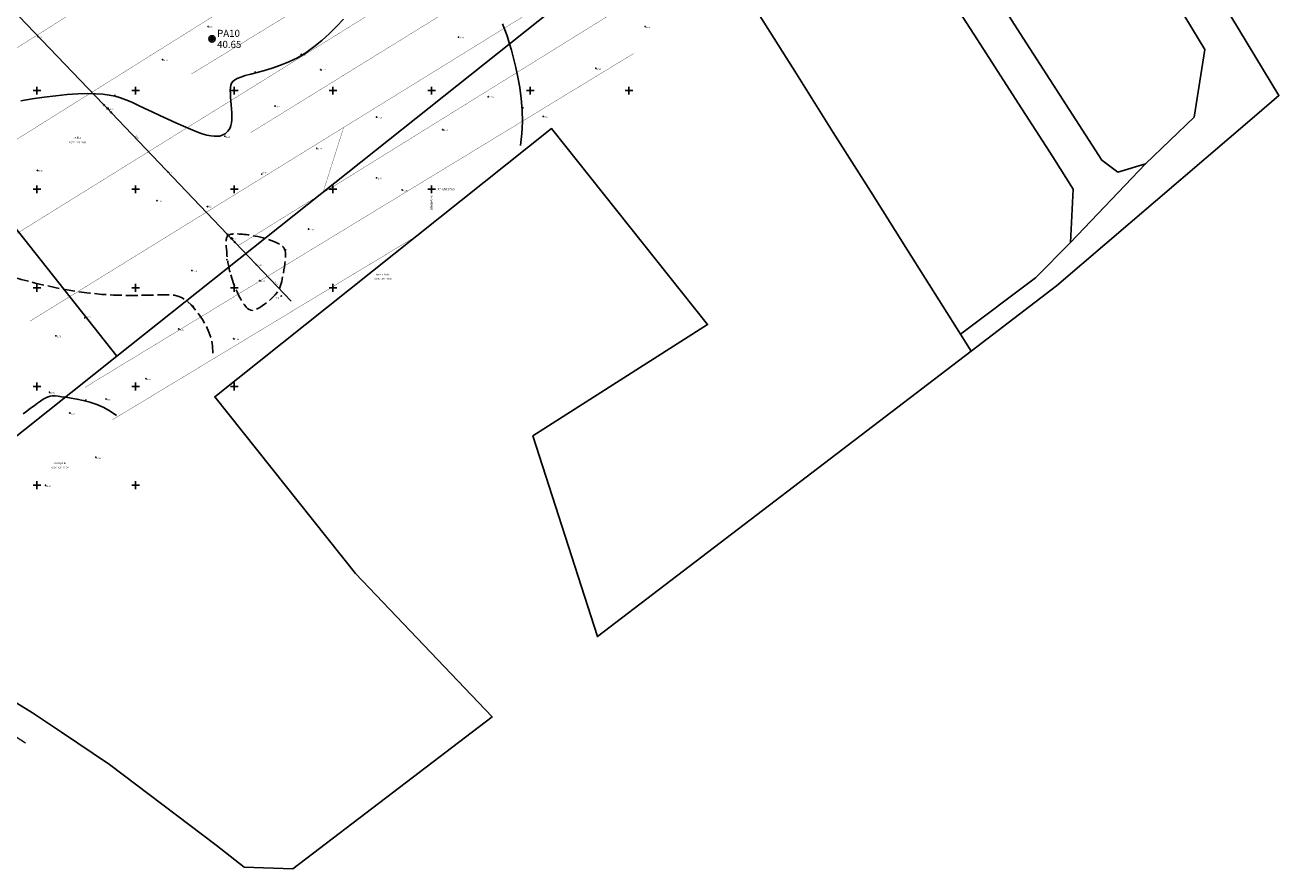
# Model space of a CAD drawing. Units: metres. Extents: x 545309 to 546995, y 6582955 to 6584561.
# Drawn here: x 546244 to 546879, y 6583406 to 6583833 of the extents above; entities that cross this region are included whole.
import ezdxf
from ezdxf.enums import TextEntityAlignment as Align

# ---------------------------------------------------------------- set-up
doc = ezdxf.new("R2010")
doc.units = ezdxf.units.M
for name, pattern in [('x_Topo 848 Allika_2011$0$ISOPOHI', [0.2, 0.1, 0.1]), ('x_Topo 848 Allika_2011$0$ISOPOOL', [8, 6, -2]), ('x_Topo 848 Allika_2011$0$KATASTRIPIIR', [0.02, 0.01, 0.01])]:
    doc.linetypes.add(name, pattern=pattern)
for name, color, linetype in [('Puuraugud', 6, 'Continuous'), ('x_Topo 848 Allika_2011$0$DTRASS', 3, 'Continuous'), ('x_Topo 848 Allika_2011$0$HORISONTAAL', 252, 'Continuous'), ('x_Topo 848 Allika_2011$0$KORGUS', 252, 'Continuous'), ('x_Topo 848 Allika_2011$0$KPOHULIIN', 1, 'Continuous'), ('x_Topo 848 Allika_2011$0$PIIR', 32, 'Continuous'), ('x_Topo 848 Allika_2011$0$POST', 7, 'Continuous'), ('x_Topo 848 Allika_2011$0$vork', 7, 'Continuous')]:
    doc.layers.add(name, color=color, linetype=linetype)
doc.styles.add('ATTRIBUTE', font='times.ttf', dxfattribs={"height": 0.8})
doc.styles.add('x_Topo 848 Allika_2011$0$ITALIC', font='italic.shx')
doc.styles.add('x_Topo 848 Allika_2011$0$romans', font='romans.shx')
doc.styles.add('x_Topo 848 Allika_2011$0$Standard', font='txt')
doc.linetypes.add('x_Topo 848 Allika_2011$0$-D-', pattern='A,10,-1.5,["D",x_Topo 848 Allika_2011$0$romans,S=1.4,R=0,X=-0.7,Y=-0.7],-1.5,10,-3', length=26)
doc.linetypes.add('x_Topo 848 Allika_2011$0$EP_OHL', pattern='A,10,[138,mkm.shx,S=1,R=0,X=0,Y=0],1,[138,mkm.shx,S=1,R=0,X=0,Y=0],4,[138,mkm.shx,S=1,R=180,X=0,Y=0],1,[138,mkm.shx,S=1,R=180,X=0,Y=0],15', length=31)

# ---------------------------------------------------------------- blocks, each defined once
blk = doc.blocks.new('Puurauk')
at = {"color": 0}
for points in [[(-0.8, 0, 1), (0.8, 0, 1)], [(-0.4, 0, 1), (0.4, 0, 1)]]:
    blk.add_lwpolyline(points, format="xyb", close=True, dxfattribs=at)
at = {"color": 0, "const_width": 0.4}
blk.add_lwpolyline([(-0.2, 0, 1), (0.2, 0, 1)], format="xyb", close=True, dxfattribs=at)
at = {"color": 0, "style": 'ATTRIBUTE'}
blk.add_attdef('PA', (1.3, 0.5), '', height=1.8, dxfattribs=at)
blk.add_attdef('XX.XX', text='', height=1.8, dxfattribs=at).set_placement((1.3, -0.5), align=Align.TOP_LEFT)
blk = doc.blocks.new('x_Topo 848 Allika_2011$0$BEPOST')
at = {"color": 0, "linetype": 'Continuous'}
for radius in [0.5, 0.0467]:
    blk.add_circle((0, 0), radius, dxfattribs=at)
blk = doc.blocks.new('x_Topo 848 Allika_2011$0$EPSUUN')
at = {"color": 0, "linetype": 'Continuous'}
for p, q in [((0.5, 0), (5.9, 0)), ((5, 0), (4.1, 0.3)), ((5, 0), (4.1, -0.3)), ((5.9, 0), (5, 0.3)), ((5.9, 0), (5, -0.3))]:
    blk.add_line(p, q, dxfattribs=at)
blk = doc.blocks.new('x_Topo 848 Allika_2011$0$VKORIS')
at = {"color": 0, "linetype": 'Continuous'}
for p, q in [((-4, 0), (4, 0)), ((0, 4), (0, -4))]:
    blk.add_line(p, q, dxfattribs=at)
blk = doc.blocks.new('x_Topo 848 Allika_2011$0$ISOJ')
at = {"color": 0, "linetype": 'Continuous'}
blk.add_line((0, 0), (0, 1.5), dxfattribs=at)
blk = doc.blocks.new('x_Topo 848 Allika_2011')
at = {"layer": 'x_Topo 848 Allika_2011$0$DTRASS', "linetype": 'x_Topo 848 Allika_2011$0$-D-', "const_width": 0.15, "flags": 128}
for points in [[(546521.58, 6583951.87), (546168.36, 6583730.59)], [(546328.25, 6583808.4), (546533.08, 6583933.44)], [(546208.34, 6583708.04), (546543.71, 6583916.41)], [(546138.21, 6583757.49), (546379.92, 6583910.1), (546410.85, 6583906.65)], [(546358.21, 6583778.64), (546554.16, 6583899.67)], [(546246.5, 6583683.19), (546566.08, 6583880.58)], [(546351.81, 6583721.36), (546577.85, 6583861.71)], [(546274.41, 6583649.66), (546552.44, 6583818.84)], [(546394.82, 6583748.02), (546405.42, 6583781.36)], [(546288.19, 6583633.14), (546442.5, 6583726.39)]]:
    blk.add_lwpolyline(points, dxfattribs=at)
at = {"layer": 'x_Topo 848 Allika_2011$0$HORISONTAAL', "linetype": 'x_Topo 848 Allika_2011$0$ISOPOHI'}
for points in [[(546485.89, 6583833.83), (546487.09, 6583830.86), (546488.24, 6583827.7), (546489.36, 6583824.27), (546490.46, 6583820.52), (546491.57, 6583816.38), (546492.69, 6583811.8), (546493.76, 6583806.83), (546494.7, 6583801.52), (546495.45, 6583795.94), (546495.93, 6583790.15), (546496.07, 6583784.22), (546495.78, 6583778.2), (546495, 6583772.16)], [(546241.79, 6583794.84), (546247.63, 6583795.87), (546253.6, 6583796.74), (546259.55, 6583797.44), (546265.29, 6583797.96), (546270.68, 6583798.3), (546275.53, 6583798.46), (546279.74, 6583798.42), (546283.39, 6583798.19), (546286.62, 6583797.77), (546289.55, 6583797.15), (546292.34, 6583796.32), (546295.11, 6583795.3), (546297.99, 6583794.07), (546301.13, 6583792.63), (546304.62, 6583790.99), (546308.39, 6583789.2), (546312.34, 6583787.34), (546316.36, 6583785.46), (546320.34, 6583783.64), (546324.18, 6583781.93), (546327.76, 6583780.41), (546330.99, 6583779.14), (546333.78, 6583778.17), (546336.16, 6583777.48), (546338.17, 6583777.05), (546339.86, 6583776.85), (546341.29, 6583776.84), (546342.5, 6583776.99), (546343.54, 6583777.28), (546344.46, 6583777.68), (546345.3, 6583778.17), (546346.06, 6583778.74), (546346.74, 6583779.43), (546347.34, 6583780.24), (546347.83, 6583781.21), (546348.23, 6583782.33), (546348.52, 6583783.64), (546348.69, 6583785.15), (546348.75, 6583786.86), (546348.71, 6583788.73), (546348.61, 6583790.7), (546348.46, 6583792.72), (546348.3, 6583794.73), (546348.15, 6583796.67), (546348.03, 6583798.48), (546347.97, 6583800.11), (546348.01, 6583801.51), (546348.19, 6583802.71), (546348.58, 6583803.75), (546349.22, 6583804.64), (546350.19, 6583805.44), (546351.53, 6583806.18), (546353.31, 6583806.89), (546355.58, 6583807.6), (546358.38, 6583808.36), (546361.65, 6583809.22), (546365.29, 6583810.22), (546369.23, 6583811.42), (546373.37, 6583812.86), (546377.64, 6583814.61), (546381.95, 6583816.7), (546386.21, 6583819.19), (546390.34, 6583822.11), (546394.34, 6583825.37), (546398.18, 6583828.87), (546401.85, 6583832.5), (546405.35, 6583836.14)], [(546290.35, 6583635.27), (546287.17, 6583637.54), (546283.8, 6583639.4), (546280.33, 6583640.89), (546276.84, 6583642.06), (546273.44, 6583642.97), (546270.21, 6583643.65), (546267.25, 6583644.17), (546264.65, 6583644.57), (546262.47, 6583644.89), (546260.67, 6583645.12), (546259.16, 6583645.25), (546257.87, 6583645.25), (546256.7, 6583645.1), (546255.59, 6583644.78), (546254.46, 6583644.28), (546253.21, 6583643.58), (546251.8, 6583642.66), (546250.23, 6583641.56), (546248.53, 6583640.32), (546246.75, 6583638.99), (546244.91, 6583637.6), (546243.05, 6583636.19)]]:
    blk.add_lwpolyline(points, dxfattribs=at)
at = {"layer": 'x_Topo 848 Allika_2011$0$HORISONTAAL', "linetype": 'x_Topo 848 Allika_2011$0$ISOPOOL', "flags": 128}
blk.add_lwpolyline([(546339.16, 6583667.02), (546339.01, 6583670.65), (546338.3, 6583674.22), (546337.13, 6583677.67), (546335.6, 6583680.96), (546333.83, 6583684.02), (546331.93, 6583686.82), (546329.99, 6583689.28), (546328.12, 6583691.36), (546326.41, 6583693.03), (546324.78, 6583694.3), (546323.16, 6583695.23), (546321.43, 6583695.88), (546319.51, 6583696.28), (546317.31, 6583696.48), (546314.74, 6583696.53), (546311.7, 6583696.48), (546308.11, 6583696.38), (546304, 6583696.27), (546299.39, 6583696.2), (546294.32, 6583696.23), (546288.82, 6583696.39), (546282.92, 6583696.74), (546276.66, 6583697.33), (546270.07, 6583698.19), (546263.19, 6583699.37), (546256.14, 6583700.83), (546249.03, 6583702.5), (546242.01, 6583704.32), (546235.18, 6583706.24), (546228.67, 6583708.21), (546222.61, 6583710.16), (546217.12, 6583712.03), (546212.29, 6583713.79), (546207.99, 6583715.49), (546204.09, 6583717.21), (546200.43, 6583719.02), (546196.86, 6583721), (546193.23, 6583723.21), (546189.39, 6583725.74), (546185.18, 6583728.66), (546180.51, 6583732.01), (546175.45, 6583735.69), (546170.16, 6583739.57), (546164.78, 6583743.51), (546159.43, 6583747.38), (546154.26, 6583751.05), (546149.41, 6583754.39), (546145.01, 6583757.25), (546141.18, 6583759.55), (546137.86, 6583761.3), (546135, 6583762.59), (546132.51, 6583763.46), (546130.31, 6583763.99), (546128.34, 6583764.24), (546126.52, 6583764.27), (546124.77, 6583764.14), (546123.03, 6583763.92), (546121.27, 6583763.65), (546119.47, 6583763.35), (546117.61, 6583763.05), (546115.66, 6583762.8), (546113.62, 6583762.61), (546111.45, 6583762.53), (546109.14, 6583762.58), (546106.68, 6583762.79), (546104.12, 6583763.15), (546101.5, 6583763.65), (546098.88, 6583764.27), (546096.33, 6583765.01), (546093.89, 6583765.85), (546091.61, 6583766.77), (546089.57, 6583767.77), (546087.79, 6583768.82), (546086.26, 6583769.93), (546084.97, 6583771.08), (546083.88, 6583772.27), (546082.97, 6583773.49), (546082.22, 6583774.73), (546081.6, 6583775.98), (546081.08, 6583777.25), (546080.65, 6583778.51), (546080.29, 6583779.77), (546079.98, 6583781.03), (546079.71, 6583782.27), (546079.48, 6583783.5), (546079.26, 6583784.71), (546079.05, 6583785.9), (546078.83, 6583787.06), (546078.59, 6583788.2), (546078.32, 6583789.29), (546078, 6583790.33), (546077.64, 6583791.32), (546077.2, 6583792.23), (546076.7, 6583793.06), (546076.1, 6583793.79), (546075.41, 6583794.43), (546074.6, 6583794.95), (546073.63, 6583795.36), (546072.44, 6583795.67), (546070.99, 6583795.88), (546069.22, 6583796), (546067.07, 6583796.04), (546064.51, 6583796), (546061.46, 6583795.88), (546057.89, 6583795.69), (546053.78, 6583795.4), (546049.13, 6583795), (546043.93, 6583794.45), (546038.16, 6583793.73), (546031.83, 6583792.81), (546024.93, 6583791.67), (546017.44, 6583790.28)], dxfattribs=at)
blk.add_lwpolyline([(546348.2, 6583706.57), (546348.88, 6583704.37), (546349.66, 6583702.18), (546350.51, 6583700.04), (546351.41, 6583697.97), (546352.33, 6583696.04), (546353.27, 6583694.26), (546354.2, 6583692.7), (546355.09, 6583691.37), (546355.93, 6583690.32), (546356.74, 6583689.54), (546357.53, 6583689.01), (546358.32, 6583688.72), (546359.14, 6583688.64), (546359.99, 6583688.76), (546360.91, 6583689.07), (546361.91, 6583689.54), (546363, 6583690.16), (546364.16, 6583690.91), (546365.36, 6583691.75), (546366.56, 6583692.67), (546367.73, 6583693.64), (546368.85, 6583694.63), (546369.87, 6583695.62), (546370.77, 6583696.58), (546371.52, 6583697.5), (546372.14, 6583698.39), (546372.65, 6583699.28), (546373.07, 6583700.19), (546373.42, 6583701.16), (546373.73, 6583702.2), (546374.01, 6583703.34), (546374.29, 6583704.61), (546374.59, 6583706.03), (546374.89, 6583707.55), (546375.18, 6583709.15), (546375.45, 6583710.77), (546375.68, 6583712.38), (546375.86, 6583713.93), (546375.97, 6583715.38), (546375.99, 6583716.69), (546375.92, 6583717.82), (546375.74, 6583718.8), (546375.46, 6583719.64), (546375.06, 6583720.36), (546374.54, 6583720.99), (546373.9, 6583721.56), (546373.12, 6583722.08), (546372.21, 6583722.57), (546371.15, 6583723.07), (546369.98, 6583723.56), (546368.72, 6583724.04), (546367.39, 6583724.5), (546366.02, 6583724.93), (546364.63, 6583725.33), (546363.24, 6583725.7), (546361.89, 6583726.02), (546360.59, 6583726.3), (546359.35, 6583726.53), (546358.18, 6583726.72), (546357.06, 6583726.87), (546356.01, 6583727), (546355.02, 6583727.1), (546354.11, 6583727.18), (546353.26, 6583727.24), (546352.49, 6583727.3), (546351.78, 6583727.34), (546351.13, 6583727.37), (546350.54, 6583727.39), (546350, 6583727.39), (546349.5, 6583727.37), (546349.05, 6583727.33), (546348.63, 6583727.27), (546348.24, 6583727.19), (546347.88, 6583727.09), (546347.55, 6583726.96), (546347.25, 6583726.81), (546346.97, 6583726.63), (546346.73, 6583726.43), (546346.52, 6583726.21), (546346.34, 6583725.96), (546346.19, 6583725.67), (546346.07, 6583725.34), (546345.98, 6583724.94), (546345.92, 6583724.44), (546345.89, 6583723.83), (546345.88, 6583723.08), (546345.9, 6583722.16), (546345.95, 6583721.05), (546346.02, 6583719.75), (546346.13, 6583718.25), (546346.29, 6583716.59), (546346.51, 6583714.79), (546346.8, 6583712.86), (546347.17, 6583710.84), (546347.63, 6583708.73)], close=True, dxfattribs=at)
at = {"layer": 'x_Topo 848 Allika_2011$0$KORGUS', "linetype": 'Continuous'}
for centre in [(546250.53, 6583827.37), (546336.76, 6583832.55), (546463.62, 6583827.14), (546558.21, 6583832.45), (546313.66, 6583815.71), (546383.94, 6583818.34), (546393.79, 6583810.58), (546533.24, 6583811.35), (546478.7, 6583796.91), (546286.05, 6583791.1), (546370.68, 6583792.16), (546422.11, 6583786.61), (546506.54, 6583786.92), (546345.2, 6583776.87), (546455.64, 6583780.23), (546391.82, 6583770.74), (546250.22, 6583759.58), (546316.41, 6583758.71), (546363.94, 6583757.72), (546422.06, 6583755.81), (546435.12, 6583749.68), (546310.79, 6583744.24), (546336.38, 6583741.25), (546348.7, 6583725.33), (546387.65, 6583729.83), (546328.51, 6583708.85), (546361.11, 6583711.79), (546362.89, 6583703.7), (546373.79, 6583695.86), (546274.27, 6583684.9), (546259.53, 6583675.74), (546321.86, 6583679.25), (546349.7, 6583674.25), (546305.26, 6583654.06), (546256.37, 6583647.13), (546285.02, 6583643.71), (546266.63, 6583636.69), (546279.88, 6583614.19), (546254.35, 6583600.01)]:
    blk.add_circle(centre, 0.1, dxfattribs=at)
at = {"layer": 'x_Topo 848 Allika_2011$0$KPOHULIIN', "linetype": 'x_Topo 848 Allika_2011$0$EP_OHL', "flags": 128}
for points in [[(546283.71, 6583793), (546225.1, 6583854.2)], [(546346.4, 6583727.23), (546287.77, 6583788.75)], [(546378.81, 6583693.22), (546350.46, 6583722.97)]]:
    blk.add_lwpolyline(points, dxfattribs=at)
at = {"layer": 'x_Topo 848 Allika_2011$0$PIIR', "linetype": 'x_Topo 848 Allika_2011$0$KATASTRIPIIR', "lineweight": -3, "flags": 128}
for points in [[(546140.19, 6583855.5), (546290.51, 6583665.37), (546579.87, 6583895.7), (546647.6, 6583948.92), (546663.38, 6583961.32), (546724.24, 6584009.15), (546739.99, 6584021.51), (546792.85, 6584063.06), (546826.26, 6584089.31), (546850.12, 6584151.71), (546738.1, 6584327.1), (546729.75, 6584320.64), (546220.67, 6583919.09), (546140.19, 6583855.5)], [(546724.24, 6584009.15), (546739.75, 6583989.46), (546759.71, 6583956.55), (546783.21, 6583917.68), (546787.43, 6583910.85), (546811.42, 6583871.21), (546841.89, 6583820.89), (546836.5, 6583786.62), (546811.82, 6583762.9), (546773.69, 6583722.99), (546755.98, 6583705.11), (546718.07, 6583676.52), (546723.48, 6583667.91), (546766.65, 6583701.06), (546866.95, 6583786.84), (546879.39, 6583797.48), (546835.02, 6583870.8), (546822.36, 6583891.7), (546799.97, 6583928.63), (546777.72, 6583965.4), (546764.76, 6583986.88), (546756.18, 6584000.93), (546739.99, 6584021.51), (546724.24, 6584009.15)], [(546647.61, 6583948.91), (546669.67, 6583914.5), (546688.9, 6583884.54), (546707.75, 6583855.21), (546726.64, 6583825.76), (546745.7, 6583796.09), (546764.74, 6583766.37), (546775.2, 6583750.13), (546773.69, 6583722.99), (546811.82, 6583762.9), (546797.76, 6583758.71), (546789.61, 6583764.68), (546746.82, 6583831.32), (546719.63, 6583873.71), (546692.92, 6583915.32), (546663.38, 6583961.32), (546647.61, 6583948.91)], [(546247.68, 6583484.66), (546262.41, 6583474.95), (546286.67, 6583458.5), (546340.89, 6583417.52), (546354.96, 6583406.48), (546379.66, 6583405.56), (546480.63, 6583482.62), (546411.34, 6583555.3), (546340.06, 6583644.85), (546510.78, 6583780.74), (546589.81, 6583681.46), (546501.27, 6583625.04), (546533.99, 6583523.31), (546723.48, 6583667.91), (546718.07, 6583676.52), (546691.2, 6583719.15), (546672.35, 6583749.03), (546653.55, 6583778.84), (546634.89, 6583808.44), (546616.28, 6583837.92), (546597.32, 6583868.03), (546579.87, 6583895.7), (546290.51, 6583665.37), (546139.64, 6583545.26), (546215.04, 6583504.79), (546247.68, 6583484.66)]]:
    blk.add_lwpolyline(points, dxfattribs=at)
at = {"layer": 'x_Topo 848 Allika_2011$0$PIIR', "linetype": 'x_Topo 848 Allika_2011$0$KATASTRIPIIR', "lineweight": 0, "flags": 128}
blk.add_lwpolyline([(545870.11, 6583708.44), (546023.39, 6583606.64), (546139.64, 6583545.26), (546290.51, 6583665.37), (546140.19, 6583855.5), (546112.8, 6583833.76), (546051.89, 6583850.57), (545990.78, 6583867.44), (545984.53, 6583782.67), (545918.26, 6583739.68), (545870.11, 6583708.44)], close=True, dxfattribs=at)
for points in [[(546255.39, 6583479.58), (546247.68, 6583484.66), (546215.04, 6583504.79), (546139.64, 6583545.26), (546023.39, 6583606.64), (545870.11, 6583708.44), (545798.3, 6583754.11)], [(545791.63, 6583741.67), (545847.9, 6583706.44), (545979.63, 6583618.27), (546016.86, 6583594.25), (546031.22, 6583585.94), (546083.16, 6583558.38), (546121.61, 6583537.33), (546134.32, 6583530.72), (546207.85, 6583491.62), (546229.84, 6583478.53), (546244.19, 6583469.51)]]:
    blk.add_lwpolyline(points, dxfattribs=at)
at = {"layer": 'x_Topo 848 Allika_2011$0$HORISONTAAL', "xscale": 0.5, "yscale": 0.5, "zscale": 0.5}
for p, rotation in [((546360.78, 6583808.99), 15.36047979952466), ((546289.21, 6583797.22), 344.0913009075147), ((546495.84, 6583791.27), 272.5485584052768), ((546375.6, 6583719.23), 281.5228301668977), ((546346.57, 6583714.37), 96.64548065753813), ((546328.9, 6583690.49), 308.7506055162264), ((546274.53, 6583642.67), 342.6370711280251)]:
    blk.add_blockref('x_Topo 848 Allika_2011$0$ISOJ', p, dxfattribs=dict(at, rotation=rotation))
at = {"layer": 'x_Topo 848 Allika_2011$0$KPOHULIIN', "linetype": 'Continuous'}
for p, xscale, yscale, zscale, rotation in [((546285.74, 6583790.88), 0.4999999997523193, 0.4999999997523193, 0.4999999997523193, 133.7380113467565), ((546285.74, 6583790.88), 0.4999999998553896, 0.4999999998553896, 0.4999999998553896, 313.6243664669611), ((546348.43, 6583725.1), 0.4999999998553896, 0.4999999998553896, 0.4999999998553896, 133.6243664669612), ((546348.43, 6583725.1), 0.4999999999347523, 0.4999999999347523, 0.4999999999347523, 313.6161427812659)]:
    blk.add_blockref('x_Topo 848 Allika_2011$0$EPSUUN', p, dxfattribs=dict(at, xscale=xscale, yscale=yscale, zscale=zscale, rotation=rotation))
at = {"layer": 'x_Topo 848 Allika_2011$0$POST', "linetype": 'Continuous', "xscale": 0.5, "yscale": 0.5, "zscale": 0.5}
for p in [(546285.74, 6583790.88), (546348.43, 6583725.1)]:
    blk.add_blockref('x_Topo 848 Allika_2011$0$BEPOST', p, dxfattribs=at)
at = {"layer": 'x_Topo 848 Allika_2011$0$vork', "xscale": 0.5, "yscale": 0.5, "zscale": 0.5}
for p in [(546250, 6583800), (546300, 6583800), (546350, 6583800), (546400, 6583800), (546450, 6583800), (546500, 6583800), (546550, 6583800), (546250, 6583750), (546300, 6583750), (546350, 6583750), (546400, 6583750), (546450, 6583750), (546250, 6583700), (546300, 6583700), (546350, 6583700), (546400, 6583700), (546250, 6583650), (546300, 6583650), (546350, 6583650), (546250, 6583600), (546300, 6583600)]:
    blk.add_blockref('x_Topo 848 Allika_2011$0$VKORIS', p, dxfattribs=at)
at = {"layer": 'x_Topo 848 Allika_2011$0$KORGUS', "linetype": 'Continuous', "style": 'x_Topo 848 Allika_2011$0$ITALIC'}
for s, p in [(' 40.91', (546250.53, 6583827.37)), (' 40.64', (546336.76, 6583832.55)), (' 41.37', (546463.62, 6583827.14)), (' 40.91', (546558.21, 6583832.45)), (' 40.77', (546313.66, 6583815.71)), (' 40.91', (546383.94, 6583818.34)), (' 41.15', (546393.79, 6583810.58)), (' 40.86', (546533.24, 6583811.35)), (' 41.33', (546478.7, 6583796.91)), (' 41.04', (546286.05, 6583791.1)), (' 41.17', (546370.68, 6583792.16)), (' 41.38', (546422.11, 6583786.61)), (' 40.84', (546506.54, 6583786.92)), (' 41.00', (546345.2, 6583776.87)), (' 41.50', (546455.64, 6583780.23)), (' 41.39', (546391.82, 6583770.74)), (' 41.28', (546250.22, 6583759.58)), (' 41.06', (546316.41, 6583758.71)), (' 41.30', (546363.77, 6583758.73)), (' 41.46', (546422.06, 6583755.81)), (' 41.34', (546435.12, 6583749.68)), (' 41.17', (546310.79, 6583744.24)), (' 41.20', (546336.38, 6583741.62)), (' 41.37', (546387.65, 6583729.83)), (' 41.51', (546348.7, 6583725.33)), (' 41.42', (546328.51, 6583708.85)), (' 41.66', (546361.11, 6583711.79)), (' 41.60', (546362.89, 6583703.7)), (' 41.46', (546370.35, 6583695.22)), (' 41.53', (546274.57, 6583685.4)), (' 41.71', (546259.53, 6583675.74)), (' 41.63', (546321.86, 6583679.25)), (' 41.44', (546349.7, 6583674.25)), (' 41.61', (546305.26, 6583654.06)), (' 41.99', (546256.37, 6583647.13)), (' 41.96', (546285.02, 6583643.71)), (' 42.30', (546266.63, 6583636.69)), (' 42.26', (546279.88, 6583614.19)), (' 42.20', (546254.35, 6583600.01))]:
    blk.add_text(s, height=0.7, dxfattribs=at).set_placement(p, align=Align.TOP_LEFT)
at = {"layer": 'x_Topo 848 Allika_2011$0$KPOHULIIN', "style": 'x_Topo 848 Allika_2011$0$Standard'}
for p in [(546299.76, 6583777.05), (546370.27, 6583702.95)]:
    blk.add_text('10kV', height=0.7, rotation=311.01813, dxfattribs=at).set_placement(p)
at = {"layer": 'x_Topo 848 Allika_2011$0$PIIR', "linetype": 'x_Topo 848 Allika_2011$0$KATASTRIPIIR', "lineweight": 0, "style": 'x_Topo 848 Allika_2011$0$romans'}
for s, p in [('Allika', (546270.63, 6583776.16)), ('65301:001:0301', (546270.62, 6583773.67)), ('Antsu-Peetri', (546425.35, 6583706.8)), ('65301:001:0103', (546425.51, 6583704.62)), ('Peetripõllu', (546261.47, 6583611.2)), ('65301:001:0104', (546261.64, 6583609.01))]:
    blk.add_text(s, height=0.9, dxfattribs=at).set_placement(p, align=Align.MIDDLE_CENTER)
at = {"layer": 'x_Topo 848 Allika_2011$0$vork', "style": 'x_Topo 848 Allika_2011$0$romans'}
blk.add_text('Y= 546450', height=1.2, rotation=270, dxfattribs=at).set_placement((546450, 6583747), align=Align.MIDDLE_LEFT)
blk.add_text('X= 6583750', height=1.2, dxfattribs=at).set_placement((546453, 6583750), align=Align.MIDDLE_LEFT)

msp = doc.modelspace()

# ---------------------------------------------------------------- block references
msp.add_blockref('x_Topo 848 Allika_2011', (0, 0))
at = {"layer": 'Puuraugud', "xscale": 2, "yscale": 2, "zscale": 2}
msp.add_blockref('Puurauk', (546338.69, 6583826.23), dxfattribs=at).add_auto_attribs({'PA': 'PA10', 'XX.XX': '40.65'})

doc.saveas('drawing.dxf')
